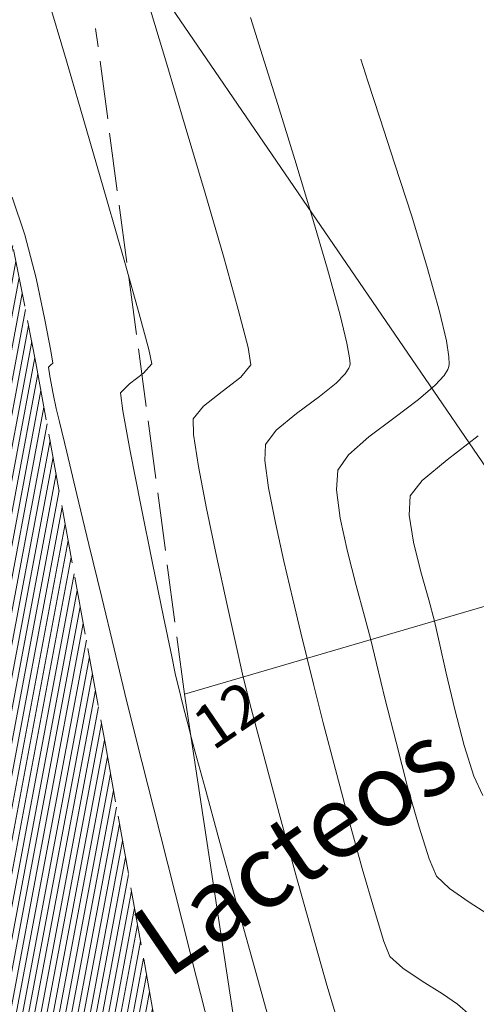
# Model space of a CAD drawing. Extents: x 1087747 to 1088151, y 1283282 to 1283712.
# Drawn here: x 1087890 to 1087899, y 1283569 to 1283589 of the extents above; entities that cross this region are included whole.
import ezdxf

# ---------------------------------------------------------------- set-up
doc = ezdxf.new("R2010")
doc.units = 0
doc.header["$MEASUREMENT"] = 0
doc.linetypes.add('ACAD_ISO02W100', pattern=[15, 12, -3])
for name, color, linetype, lineweight in [('CAMBIO COLINDANTES', 1, 'ACAD_ISO02W100', 13), ('CERCA', 7, 'X_LINE', 15), ('FORMATO', 7, 'Continuous', 13), ('Rotulo', 7, 'Continuous', 13), ('SURFACE1-TP-CONT-MAJ', 36, 'Continuous', 13), ('SURFACE1-TP-CONT-MIN', 63, 'Continuous', 13), ('VIAS', 1, 'ACAD_ISO02W100', 18)]:
    doc.layers.add(name, color=color, linetype=linetype, lineweight=lineweight)
doc.layers.add('PAVIMENTO', color=7, linetype='Continuous', lineweight=13, true_color=0xd1d1d1)
doc.styles.add('ARIAL', font='arial.ttf')
doc.styles.get("Standard").update_dxf_attribs({"font": 'arial.ttf'})
doc.linetypes.add('X_LINE', pattern='A,12.7,-5.08,["X",Standard,S=2.54,R=0,X=-2.54,Y=-1.27],-6.35', length=24.13)

msp = doc.modelspace()

# ---------------------------------------------------------------- hatches: boundary and pattern name
at = {"layer": 'PAVIMENTO'}
h = msp.add_hatch(dxfattribs=at)
h.set_pattern_fill('ANSI31', color=256, angle=34.3597)
h.set_pattern_definition([(79.35974446, (914228.71072, -390081.70703), (-0.122850732982, 0.023080238423), [])])
edge = h.paths.add_edge_path()
edge.add_line((1087886.5, 1283600.392), (1087887.865, 1283593.256))
edge.add_line((1087887.865, 1283593.256), (1087890.058, 1283582.079))
edge.add_line((1087890.058, 1283582.079), (1087891.493, 1283574.184))
edge.add_line((1087891.493, 1283574.184), (1087893.067, 1283565.387))
edge.add_line((1087893.067, 1283565.387), (1087894.85, 1283556.281))
edge.add_line((1087894.85, 1283556.281), (1087896.681, 1283546.496))
edge.add_line((1087896.681, 1283546.496), (1087898.619, 1283536.032))
edge.add_line((1087898.619, 1283536.032), (1087899.229, 1283532.327))
edge.add_line((1087899.229, 1283532.327), (1087900.39, 1283526.038))
edge.add_line((1087900.39, 1283526.038), (1087900.409, 1283525.975))
edge.add_line((1087900.409, 1283525.975), (1087902.165, 1283516.41))
edge.add_line((1087902.165, 1283516.41), (1087903.42, 1283509.752))
edge.add_line((1087903.42, 1283509.752), (1087905.643, 1283499.14))
edge.add_line((1087905.643, 1283499.14), (1087907.2, 1283492.1))
edge.add_line((1087907.2, 1283492.1), (1087908.729, 1283485.979))
edge.add_line((1087908.729, 1283485.979), (1087911.105, 1283477.102))
edge.add_line((1087911.105, 1283477.102), (1087913.835, 1283467.727))
edge.add_line((1087913.835, 1283467.727), (1087915.943, 1283461.303))
edge.add_line((1087915.943, 1283461.303), (1087917.805, 1283456.356))
edge.add_line((1087917.805, 1283456.356), (1087919.743, 1283451.964))
edge.add_line((1087919.743, 1283451.964), (1087921.714, 1283447.832))
edge.add_line((1087921.714, 1283447.832), (1087923.899, 1283443.203))
edge.add_line((1087923.899, 1283443.203), (1087917.338, 1283440.067))
edge.add_line((1087879.252, 1283600.465), (1087880.763, 1283592.729))
edge.add_line((1087880.763, 1283592.729), (1087882.294, 1283585.021))
edge.add_line((1087882.294, 1283585.021), (1087884.453, 1283573.569))
edge.add_line((1087884.453, 1283573.569), (1087886.36, 1283563.484))
edge.add_line((1087886.36, 1283563.484), (1087887.868, 1283555.653))
edge.add_line((1087887.868, 1283555.653), (1087889.331, 1283547.829))
edge.add_line((1087889.331, 1283547.829), (1087890.757, 1283540.298))
edge.add_line((1087890.757, 1283540.298), (1087892.812, 1283529.126))
edge.add_line((1087892.812, 1283529.126), (1087894.938, 1283517.787))
edge.add_line((1087894.938, 1283517.787), (1087897.052, 1283506.425))
edge.add_line((1087897.052, 1283506.425), (1087899.551, 1283493.999))
edge.add_line((1087899.551, 1283493.999), (1087903.516, 1283477.414))
edge.add_line((1087903.516, 1283477.414), (1087907.465, 1283464.361))
edge.add_line((1087907.465, 1283464.361), (1087910.405, 1283456.05))
edge.add_line((1087910.405, 1283456.05), (1087911.239, 1283453.954))
edge.add_line((1087911.239, 1283453.954), (1087913.277, 1283448.949))
edge.add_line((1087913.277, 1283448.949), (1087915.526, 1283444.038))
edge.add_line((1087915.526, 1283444.038), (1087917.338, 1283440.067))
edge.add_line((1087886.5, 1283600.392), (1087879.252, 1283600.465))

# ---------------------------------------------------------------- linework, layer by layer
at = {"layer": 'CAMBIO COLINDANTES', "ltscale": 0.1, "elevation": 1100.13}
msp.add_lwpolyline([(1087893.13, 1283575.229), (1087891.292, 1283588.989)], dxfattribs=at)
at = {"layer": 'CERCA', "ltscale": 0.1, "elevation": 1100.13}
msp.add_lwpolyline([(1087956.288, 1283545.734), (1087955.703, 1283550.63), (1087955.884, 1283556.424), (1087954.988, 1283562.271), (1087952.334, 1283567.726), (1087948.434, 1283572.646), (1087948.434, 1283572.646), (1087942.428, 1283578.696), (1087938.151, 1283582.742), (1087935.306, 1283587.466), (1087932.865, 1283594.165), (1087928.113, 1283591.384), (1087922.642, 1283589.084), (1087915.152, 1283585.334), (1087908.472, 1283581.914), (1087902, 1283577.829), (1087893.13, 1283575.229), (1087894.662, 1283565.109), (1087896.363, 1283556.97), (1087898.716, 1283544.98)], dxfattribs=at)
at = {"layer": 'FORMATO', "color": 9}
msp.add_lwpolyline([(1088006.202, 1283423.631), (1087864.947, 1283630.241)], dxfattribs=at)
at = {"layer": 'SURFACE1-TP-CONT-MAJ', "elevation": 1102.5, "flags": 128}
msp.add_lwpolyline([(1087899.034, 1283568.587), (1087898.767, 1283568.82), (1087898.458, 1283569.039), (1087898.04, 1283569.297), (1087897.637, 1283569.564), (1087897.372, 1283569.806), (1087897.249, 1283570.115), (1087897.05, 1283570.756), (1087896.8, 1283571.629), (1087896.524, 1283572.633), (1087896.247, 1283573.67), (1087895.994, 1283574.638), (1087895.79, 1283575.439), (1087895.659, 1283575.971), (1087895.532, 1283576.499), (1087895.363, 1283577.195), (1087895.179, 1283577.98), (1087895.005, 1283578.773), (1087894.866, 1283579.493), (1087894.789, 1283580.059), (1087894.798, 1283580.392), (1087895.023, 1283580.689), (1087895.439, 1283581.03), (1087895.917, 1283581.386), (1087896.258, 1283581.661), (1087896.445, 1283581.851), (1087896.521, 1283581.967), (1087896.542, 1283582.021), (1087896.547, 1283582.058), (1087896.538, 1283582.184), (1087896.483, 1283582.485), (1087896.342, 1283583.066), (1087896.082, 1283584.013), (1087895.758, 1283585.116), (1087895.404, 1283586.283), (1087895.053, 1283587.418), (1087894.739, 1283588.426), (1087894.493, 1283589.214)], dxfattribs=at)
at = {"layer": 'SURFACE1-TP-CONT-MIN', "flags": 128}
for points, elevation in [([(1087894.868, 1283568.513), (1087894.53, 1283569.732), (1087894.176, 1283571.016), (1087893.84, 1283572.242), (1087893.553, 1283573.287), (1087893.35, 1283574.029), (1087893.264, 1283574.345), (1087893.194, 1283574.62), (1087893.109, 1283574.957), (1087893.053, 1283575.18), (1087893.017, 1283575.328), (1087892.972, 1283575.512), (1087892.937, 1283575.66), (1087892.865, 1283576.006), (1087892.694, 1283576.827), (1087892.467, 1283577.935), (1087892.224, 1283579.14), (1087892.006, 1283580.254), (1087891.854, 1283581.089), (1087891.809, 1283581.456), (1087891.99, 1283581.648), (1087892.278, 1283581.866), (1087892.453, 1283582.057), (1087892.39, 1283582.356), (1087892.193, 1283583.089), (1087891.894, 1283584.153), (1087891.523, 1283585.448), (1087891.111, 1283586.871), (1087890.689, 1283588.32), (1087890.287, 1283589.695)], 1103.5), ([(1087896.296, 1283568.467), (1087896.071, 1283569.219), (1087895.772, 1283570.27), (1087895.431, 1283571.493), (1087895.084, 1283572.763), (1087894.764, 1283573.953), (1087894.506, 1283574.936), (1087894.343, 1283575.585), (1087894.193, 1283576.235), (1087893.999, 1283577.104), (1087893.787, 1283578.084), (1087893.585, 1283579.065), (1087893.419, 1283579.939), (1087893.316, 1283580.595), (1087893.304, 1283580.924), (1087893.52, 1283581.183), (1087893.907, 1283581.483), (1087894.29, 1283581.781), (1087894.498, 1283582.039), (1087894.441, 1283582.393), (1087894.239, 1283583.18), (1087893.931, 1283584.282), (1087893.553, 1283585.584), (1087893.143, 1283586.969), (1087892.739, 1283588.321), (1087892.377, 1283589.524)], 1103), ([(1087899.471, 1283570.638), (1087899.007, 1283570.928), (1087898.599, 1283571.213), (1087898.332, 1283571.471), (1087898.179, 1283571.826), (1087897.973, 1283572.478), (1087897.738, 1283573.317), (1087897.498, 1283574.235), (1087897.275, 1283575.12), (1087897.093, 1283575.864), (1087896.975, 1283576.356), (1087896.848, 1283576.843), (1087896.676, 1283577.478), (1087896.495, 1283578.18), (1087896.346, 1283578.865), (1087896.266, 1283579.453), (1087896.293, 1283579.86), (1087896.517, 1283580.18), (1087896.936, 1283580.546), (1087897.451, 1283580.934), (1087897.963, 1283581.321), (1087898.305, 1283581.615), (1087898.489, 1283581.819), (1087898.565, 1283581.944), (1087898.587, 1283582.003), (1087898.595, 1283582.054), (1087898.591, 1283582.204), (1087898.539, 1283582.534), (1087898.398, 1283583.137), (1087898.135, 1283584.078), (1087897.814, 1283585.129), (1087897.475, 1283586.186), (1087897.161, 1283587.145), (1087896.913, 1283587.903), (1087896.77, 1283588.354)], 1102), ([(1087893.633, 1283568.37), (1087893.379, 1283569.37), (1087893.087, 1283570.52), (1087892.783, 1283571.717), (1087892.494, 1283572.857), (1087892.247, 1283573.837), (1087892.069, 1283574.551), (1087891.898, 1283575.246), (1087891.674, 1283576.17), (1087891.418, 1283577.228), (1087891.154, 1283578.322), (1087890.905, 1283579.357), (1087890.695, 1283580.235), (1087890.545, 1283580.861), (1087890.48, 1283581.138), (1087890.418, 1283581.44), (1087890.347, 1283581.805), (1087890.315, 1283581.987), (1087890.362, 1283582.031), (1087890.409, 1283582.075), (1087890.366, 1283582.33), (1087890.245, 1283582.971), (1087890.062, 1283583.827), (1087889.832, 1283584.728), (1087889.57, 1283585.502)], 1104), ([(1087899.293, 1283573.136), (1087899.106, 1283573.537), (1087898.907, 1283574.167), (1087898.71, 1283574.913), (1087898.532, 1283575.665), (1087898.387, 1283576.312), (1087898.291, 1283576.742), (1087898.172, 1283577.183), (1087898.01, 1283577.758), (1087897.858, 1283578.372), (1087897.766, 1283578.927), (1087897.788, 1283579.328), (1087898.039, 1283579.645), (1087898.551, 1283580.075), (1087899.195, 1283580.573)], 1101.5)]:
    msp.add_lwpolyline(points, dxfattribs=dict(at, elevation=elevation))
at = {"layer": 'VIAS', "color": 1, "ltscale": 0.1, "elevation": 1103.706}
msp.add_lwpolyline([(1087886.5, 1283600.392), (1087887.865, 1283593.256), (1087890.058, 1283582.079), (1087891.493, 1283574.184), (1087893.067, 1283565.387), (1087894.85, 1283556.281), (1087896.681, 1283546.496), (1087898.619, 1283536.032), (1087899.229, 1283532.327), (1087900.39, 1283526.038), (1087900.409, 1283525.975), (1087902.165, 1283516.41), (1087903.42, 1283509.752), (1087905.643, 1283499.14), (1087907.2, 1283492.1), (1087908.729, 1283485.979), (1087911.105, 1283477.102), (1087913.835, 1283467.727), (1087915.943, 1283461.303), (1087917.805, 1283456.356), (1087919.743, 1283451.964), (1087921.714, 1283447.832), (1087923.899, 1283443.203)], dxfattribs=at)

# ---------------------------------------------------------------- texts
at = {"layer": 'FORMATO', "insert": (1087891.747, 1283576.507, 1104.243), "char_height": 1.33479, "width": 55.50215, "attachment_point": 2, "rotation": 34.3597}
msp.add_mtext('\\pi0.74362;{\\fArial|b1|i0|c0|p34;\\H1.125x;\\P\\P\\f@Batang|b1|i0|c0|p18;Lacteos}', dxfattribs=at)
at = {"layer": 'Rotulo', "insert": (1087893.207, 1283574.791, 1676.401), "char_height": 0.9, "attachment_point": 1, "rotation": 34.3597, "style": 'ARIAL'}
msp.add_mtext('{\\fArial|b0|i0|c0|p32;12}', dxfattribs=at)

doc.saveas('drawing.dxf')
